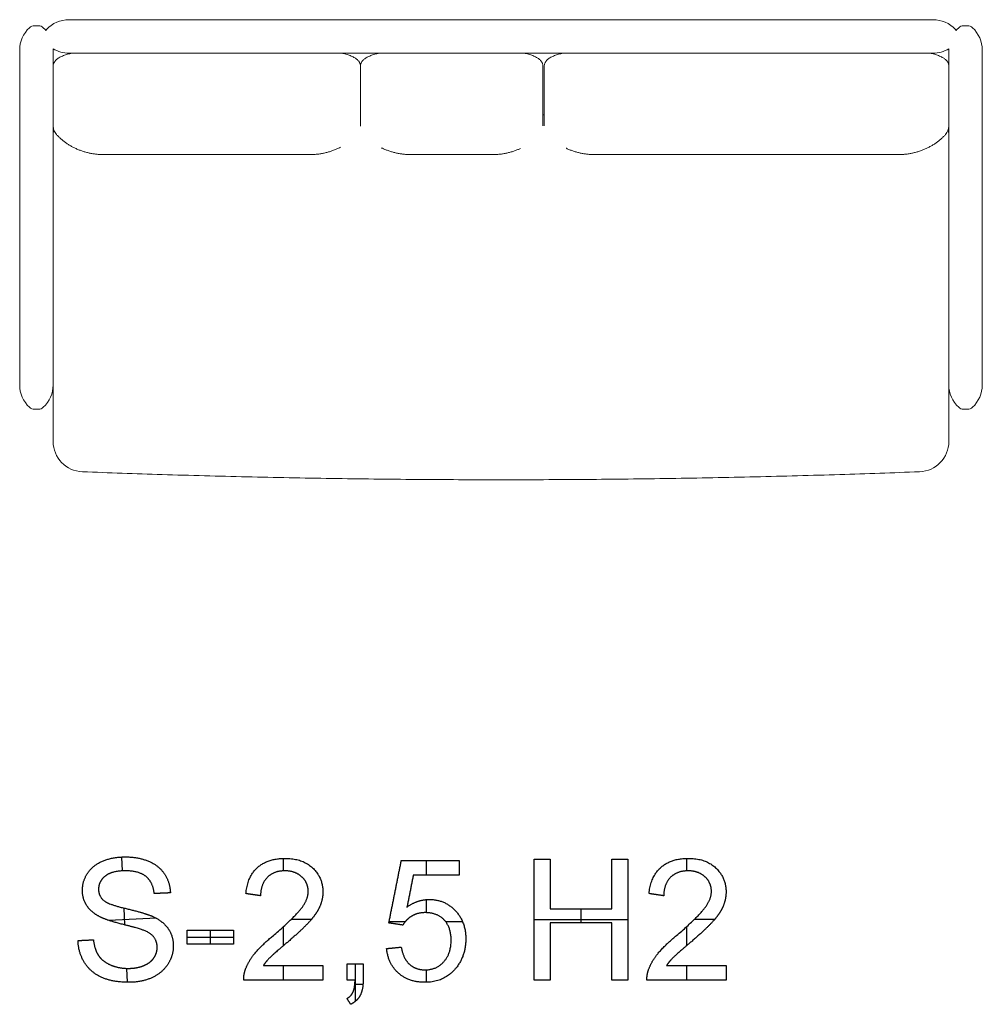
# Model space of a CAD drawing. Units: millimetres. Extents: x 706 to 13138, y -870 to 17611.
# Drawn here: x 5253 to 6835, y -870 to 748 of the extents above; entities that cross this region are included whole.
import ezdxf

# ---------------------------------------------------------------- set-up
doc = ezdxf.new("R2010")
doc.units = ezdxf.units.MM
doc.header["$MEASUREMENT"] = 0
doc.layers.add('0_Pen_No__7', color=7, linetype='Continuous', lineweight=18, true_color=0xffffff)
doc.layers.add('Default', color=7, linetype='Continuous', true_color=0x000000)

msp = doc.modelspace()

# ---------------------------------------------------------------- linework, layer by layer
at = {"layer": '0_Pen_No__7', "color": 18, "linetype": 'Continuous', "lineweight": 18, "true_color": 0x000000}
for p, q in [((5418.5, 748.3), (5333.5, 748.3)), ((6668.5, 748.3), (5418.5, 748.3)), ((6753.5, 748.3), (6668.5, 748.3)), ((5283.2, 738.3), (5276.8, 738.3)), ((6810.2, 738.3), (6803.8, 738.3)), ((5252.5, 698.3), (5252.5, 613.3)), ((5307.5, 700.6), (5307.5, 698.3)), ((5307.5, 698.3), (5307.5, 613.3)), ((6779.6, 700.6), (6779.5, 698.3)), ((6779.5, 698.3), (6779.5, 613.3)), ((6834.5, 698.3), (6834.5, 613.3)), ((5418.5, 693.3), (5333.5, 693.3)), ((6668.5, 693.3), (5418.5, 693.3)), ((6753.5, 693.3), (6668.5, 693.3)), ((5812.5, 658.5), (5812.5, 671.6)), ((6112.5, 671.6), (6112.5, 658.5)), ((6114.5, 658.5), (6114.5, 671.6)), ((5812.5, 573.5), (5812.5, 658.5)), ((6112.5, 658.5), (6112.5, 573.8)), ((6114.5, 573.8), (6114.5, 658.5)), ((5252.5, 613.3), (5252.5, 233.3)), ((5307.5, 613.3), (5307.5, 233.3)), ((6779.5, 613.3), (6779.5, 233.3)), ((6834.5, 613.3), (6834.5, 233.3)), ((6114.5, 592), (6112.5, 592)), ((5391.1, 526.6), (5728.9, 526.6)), ((5896.1, 526.6), (6028.9, 526.6)), ((6198.1, 526.6), (6695.9, 526.6)), ((5252.5, 233.3), (5252.5, 148.3)), ((5307.5, 233.3), (5307.5, 148.3)), ((6779.5, 233.3), (6779.5, 148.3)), ((6834.5, 233.3), (6834.5, 148.3)), ((5283.2, 108.3), (5276.8, 108.3)), ((6810.2, 108.3), (6803.8, 108.3))]:
    msp.add_line(p, q, dxfattribs=at)
for points in [[(5291.3, 735.1), (5294.6, 731.9), (5295.6, 730.7)], [(5296.7, 732.1), (5296, 731.2), (5295.6, 730.7)], [(6791.5, 730.7), (6791.1, 731.2), (6790.4, 732.1)], [(6795.7, 735.1), (6792.5, 731.9), (6791.5, 730.7)]]:
    msp.add_lwpolyline(points, dxfattribs=at)
for centre, radius, start, end in [((5333.5, 698.3), 50, 90, 137.4631), ((6753.5, 698.3), 50, 42.5369, 90), ((5302.5, 698.3), 50, 132.5369, 180), ((5276.8, 726.3), 12, 90, 132.5369), ((5283.2, 726.3), 12, 47.4631, 90), ((6803.8, 726.3), 12, 90, 132.5369), ((6810.2, 726.3), 12, 47.4631, 90), ((6784.5, 698.3), 50, 0, 47.4631), ((5333.5, 743.3), 50, 238.5952, 270), ((6753.5, 743.3), 50, 270, 301.4048), ((5327.5, 573.3), 20, 180.1427, 222.8249), ((6759.5, 573.3), 20, 317.2, 359.8576), ((5302.5, 148.3), 50, 180, 227.4631), ((5257.5, 148.3), 50, 312.5369, 360), ((6829.5, 148.3), 50, 180, 227.4631), ((6784.5, 148.3), 50, 312.5369, 360), ((5276.8, 120.3), 12, 227.4631, 270), ((5283.2, 120.3), 12, 270, 312.5369), ((6803.8, 120.3), 12, 227.4631, 270), ((6810.2, 120.3), 12, 270, 312.5369), ((5357.5, 55.4), 50, 179.9997, 267.8158), ((6729.5, 55.4), 50, 272.1837, 0.0003)]:
    msp.add_arc(centre, radius, start, end, dxfattribs=at)
for points, knots in [([(5338.2, 693.3), (5337, 693), (5335.8, 692.7), (5334.7, 692.4), (5333.4, 692.1), (5332.2, 691.8), (5331, 691.4), (5329.9, 691.1), (5328.7, 690.7), (5327.6, 690.4), (5326.5, 690), (5325.4, 689.6), (5324.4, 689.2), (5323.3, 688.8), (5322.3, 688.4), (5321.3, 688), (5320.3, 687.5), (5319.3, 687), (5318.4, 686.5), (5317.4, 686), (5316.5, 685.5), (5315.6, 684.9), (5314.9, 684.4), (5314.2, 683.9), (5313.6, 683.4), (5313, 682.9), (5312.5, 682.4), (5311.9, 681.9), (5311.5, 681.4), (5311, 680.9), (5310.6, 680.3), (5310.2, 679.8), (5309.8, 679.2), (5309.5, 678.7), (5309.2, 678.1), (5308.9, 677.5), (5308.6, 676.9), (5308.4, 676.4), (5308.2, 675.7), (5308, 675.1), (5307.8, 674.4), (5307.7, 673.7), (5307.6, 673), (5307.6, 672.5), (5307.5, 672.1), (5307.5, 671.6)], [0, 0, 0, 0, 1, 1, 1, 2, 2, 2, 3, 3, 3, 4, 4, 4, 5, 5, 5, 6, 6, 6, 7, 7, 7, 8, 8, 8, 9, 9, 9, 10, 10, 10, 11, 11, 11, 12, 12, 12, 13, 13, 13, 14, 14, 14, 15, 15, 15, 15]), ([(5812.5, 671.6), (5812.5, 672.3), (5812.5, 673), (5812.4, 673.7), (5812.3, 674.4), (5812.1, 675), (5811.9, 675.6), (5811.7, 676.3), (5811.5, 676.9), (5811.2, 677.5), (5810.9, 678.1), (5810.6, 678.6), (5810.3, 679.2), (5809.9, 679.7), (5809.5, 680.2), (5809.1, 680.7), (5808.7, 681.2), (5808.2, 681.7), (5807.8, 682.2), (5807.2, 682.7), (5806.7, 683.2), (5806.2, 683.6), (5805.5, 684.1), (5804.9, 684.6), (5804.2, 685), (5803.5, 685.5), (5802.7, 686), (5801.8, 686.4), (5800.9, 686.9), (5800, 687.4), (5799, 687.9), (5797.9, 688.3), (5796.9, 688.8), (5795.7, 689.2), (5794.6, 689.6), (5793.5, 690), (5792.3, 690.4), (5791.2, 690.8), (5790, 691.2), (5788.7, 691.5), (5787.5, 691.9), (5786.3, 692.2), (5785, 692.5), (5783.9, 692.8), (5782.9, 693), (5781.8, 693.3)], [0, 0, 0, 0, 1, 1, 1, 2, 2, 2, 3, 3, 3, 4, 4, 4, 5, 5, 5, 6, 6, 6, 7, 7, 7, 8, 8, 8, 9, 9, 9, 10, 10, 10, 11, 11, 11, 12, 12, 12, 13, 13, 13, 14, 14, 14, 15, 15, 15, 15]), ([(5843.2, 693.3), (5842, 693), (5840.8, 692.7), (5839.7, 692.4), (5838.4, 692.1), (5837.2, 691.8), (5836, 691.4), (5834.9, 691.1), (5833.7, 690.7), (5832.6, 690.4), (5831.5, 690), (5830.4, 689.6), (5829.4, 689.2), (5828.3, 688.8), (5827.3, 688.4), (5826.3, 688), (5825.3, 687.5), (5824.3, 687), (5823.4, 686.5), (5822.4, 686), (5821.5, 685.5), (5820.6, 684.9), (5819.9, 684.4), (5819.2, 683.9), (5818.6, 683.4), (5818, 682.9), (5817.5, 682.4), (5816.9, 681.9), (5816.5, 681.4), (5816, 680.9), (5815.6, 680.3), (5815.2, 679.8), (5814.8, 679.2), (5814.5, 678.7), (5814.2, 678.1), (5813.9, 677.5), (5813.6, 676.9), (5813.4, 676.4), (5813.2, 675.7), (5813, 675.1), (5812.8, 674.4), (5812.7, 673.7), (5812.6, 673), (5812.6, 672.5), (5812.5, 672.1), (5812.5, 671.6)], [0, 0, 0, 0, 1, 1, 1, 2, 2, 2, 3, 3, 3, 4, 4, 4, 5, 5, 5, 6, 6, 6, 7, 7, 7, 8, 8, 8, 9, 9, 9, 10, 10, 10, 11, 11, 11, 12, 12, 12, 13, 13, 13, 14, 14, 14, 15, 15, 15, 15]), ([(6112.5, 671.6), (6112.5, 672.3), (6112.5, 673), (6112.4, 673.7), (6112.3, 674.4), (6112.1, 675), (6111.9, 675.6), (6111.7, 676.3), (6111.5, 676.9), (6111.2, 677.5), (6110.9, 678.1), (6110.6, 678.6), (6110.3, 679.2), (6109.9, 679.7), (6109.5, 680.2), (6109.1, 680.7), (6108.7, 681.2), (6108.2, 681.7), (6107.8, 682.2), (6107.2, 682.7), (6106.7, 683.2), (6106.2, 683.6), (6105.5, 684.1), (6104.9, 684.6), (6104.2, 685), (6103.5, 685.5), (6102.7, 686), (6101.8, 686.4), (6100.9, 686.9), (6100, 687.4), (6099, 687.9), (6097.9, 688.3), (6096.9, 688.8), (6095.7, 689.2), (6094.6, 689.6), (6093.5, 690), (6092.3, 690.4), (6091.2, 690.8), (6090, 691.2), (6088.7, 691.5), (6087.5, 691.9), (6086.3, 692.2), (6085, 692.5), (6083.9, 692.8), (6082.9, 693), (6081.8, 693.3)], [0, 0, 0, 0, 1, 1, 1, 2, 2, 2, 3, 3, 3, 4, 4, 4, 5, 5, 5, 6, 6, 6, 7, 7, 7, 8, 8, 8, 9, 9, 9, 10, 10, 10, 11, 11, 11, 12, 12, 12, 13, 13, 13, 14, 14, 14, 15, 15, 15, 15]), ([(6145.2, 693.3), (6144, 693), (6142.8, 692.7), (6141.7, 692.4), (6140.4, 692.1), (6139.2, 691.8), (6138, 691.4), (6136.9, 691.1), (6135.7, 690.7), (6134.6, 690.4), (6133.5, 690), (6132.4, 689.6), (6131.4, 689.2), (6130.3, 688.8), (6129.3, 688.4), (6128.3, 688), (6127.3, 687.5), (6126.3, 687), (6125.4, 686.5), (6124.4, 686), (6123.5, 685.5), (6122.6, 684.9), (6121.9, 684.4), (6121.2, 683.9), (6120.6, 683.4), (6120, 682.9), (6119.5, 682.4), (6118.9, 681.9), (6118.5, 681.4), (6118, 680.9), (6117.6, 680.3), (6117.2, 679.8), (6116.8, 679.2), (6116.5, 678.7), (6116.2, 678.1), (6115.9, 677.5), (6115.6, 676.9), (6115.4, 676.4), (6115.2, 675.7), (6115, 675.1), (6114.8, 674.4), (6114.7, 673.7), (6114.6, 673), (6114.6, 672.5), (6114.5, 672.1), (6114.5, 671.6)], [0, 0, 0, 0, 1, 1, 1, 2, 2, 2, 3, 3, 3, 4, 4, 4, 5, 5, 5, 6, 6, 6, 7, 7, 7, 8, 8, 8, 9, 9, 9, 10, 10, 10, 11, 11, 11, 12, 12, 12, 13, 13, 13, 14, 14, 14, 15, 15, 15, 15]), ([(6779.5, 671.6), (6779.5, 672.3), (6779.5, 673), (6779.4, 673.7), (6779.3, 674.4), (6779.1, 675), (6778.9, 675.6), (6778.7, 676.3), (6778.5, 676.9), (6778.2, 677.5), (6777.9, 678.1), (6777.6, 678.6), (6777.3, 679.2), (6776.9, 679.7), (6776.5, 680.2), (6776.1, 680.7), (6775.7, 681.2), (6775.2, 681.7), (6774.8, 682.2), (6774.2, 682.7), (6773.7, 683.2), (6773.2, 683.6), (6772.5, 684.1), (6771.9, 684.6), (6771.2, 685), (6770.5, 685.5), (6769.7, 686), (6768.8, 686.4), (6767.9, 686.9), (6767, 687.4), (6766, 687.9), (6764.9, 688.3), (6763.9, 688.8), (6762.7, 689.2), (6761.6, 689.6), (6760.5, 690), (6759.3, 690.4), (6758.2, 690.8), (6757, 691.2), (6755.7, 691.5), (6754.5, 691.9), (6753.3, 692.2), (6752, 692.5), (6750.9, 692.8), (6749.9, 693), (6748.8, 693.3)], [0, 0, 0, 0, 1, 1, 1, 2, 2, 2, 3, 3, 3, 4, 4, 4, 5, 5, 5, 6, 6, 6, 7, 7, 7, 8, 8, 8, 9, 9, 9, 10, 10, 10, 11, 11, 11, 12, 12, 12, 13, 13, 13, 14, 14, 14, 15, 15, 15, 15]), ([(5308.7, 567), (5308.7, 566.8), (5308.6, 566.7), (5308.6, 566.6), (5308.3, 565.7), (5308.1, 564.8), (5308, 563.9), (5307.8, 563), (5307.7, 562.1), (5307.6, 561.2), (5307.6, 560.4), (5307.6, 559.5), (5307.5, 558.7)], [0, 0, 0, 0, 1, 1, 1, 2, 2, 2, 3, 3, 3, 4, 4, 4, 4]), ([(6779.5, 558.9), (6779.5, 559.4), (6779.5, 560), (6779.5, 560.5), (6779.4, 561.5), (6779.3, 562.4), (6779.1, 563.4), (6779, 564.3), (6778.8, 565.2), (6778.6, 566.2), (6778.5, 566.4), (6778.4, 566.7), (6778.3, 566.9)], [0, 0, 0, 0, 1, 1, 1, 2, 2, 2, 3, 3, 3, 4, 4, 4, 4]), ([(5312.9, 559.7), (5314.1, 558.4), (5315.3, 557.1), (5316.6, 555.8), (5317.9, 554.5), (5319.3, 553.3), (5320.7, 552.1), (5322.1, 550.9), (5323.5, 549.7), (5324.9, 548.6), (5326.4, 547.5), (5327.9, 546.4), (5329.4, 545.3), (5330.9, 544.3), (5332.5, 543.3), (5334, 542.3), (5335.6, 541.3), (5337.3, 540.4), (5338.9, 539.5), (5340.5, 538.6), (5342.2, 537.8), (5343.9, 537), (5345.6, 536.2), (5347.3, 535.4), (5349, 534.7), (5350.8, 534), (5352.6, 533.3), (5354.4, 532.7), (5356.2, 532.1), (5358, 531.5), (5359.8, 531), (5361.7, 530.4), (5363.5, 529.9), (5365.4, 529.5), (5367.3, 529.1), (5369.2, 528.7), (5371.1, 528.3), (5373, 528), (5375, 527.7), (5376.9, 527.5), (5378.9, 527.2), (5380.8, 527), (5382.8, 526.9), (5384.8, 526.7), (5386.8, 526.6), (5388.8, 526.6), (5389.6, 526.6), (5390.3, 526.6), (5391.1, 526.6)], [0, 0, 0, 0, 1, 1, 1, 2, 2, 2, 3, 3, 3, 4, 4, 4, 5, 5, 5, 6, 6, 6, 7, 7, 7, 8, 8, 8, 9, 9, 9, 10, 10, 10, 11, 11, 11, 12, 12, 12, 13, 13, 13, 14, 14, 14, 15, 15, 15, 16, 16, 16, 16]), ([(6695.9, 526.6), (6696.5, 526.6), (6697.1, 526.6), (6697.7, 526.6), (6699.7, 526.6), (6701.7, 526.7), (6703.8, 526.8), (6705.8, 527), (6707.8, 527.2), (6709.8, 527.4), (6711.7, 527.6), (6713.7, 527.9), (6715.7, 528.3), (6717.6, 528.6), (6719.6, 529), (6721.5, 529.5), (6723.4, 529.9), (6725.3, 530.4), (6727.2, 530.9), (6729.1, 531.5), (6730.9, 532.1), (6732.7, 532.7), (6734.6, 533.3), (6736.4, 534), (6738.1, 534.8), (6739.9, 535.5), (6741.7, 536.3), (6743.4, 537.1), (6745.1, 537.9), (6746.8, 538.8), (6748.5, 539.7), (6750.1, 540.6), (6751.7, 541.5), (6753.3, 542.5), (6754.9, 543.5), (6756.5, 544.5), (6758, 545.6), (6759.5, 546.7), (6761, 547.8), (6762.5, 548.9), (6764, 550.1), (6765.4, 551.3), (6766.8, 552.5), (6768.2, 553.7), (6769.5, 554.9), (6770.9, 556.3), (6772, 557.4), (6773.1, 558.5), (6774.2, 559.7)], [0, 0, 0, 0, 1, 1, 1, 2, 2, 2, 3, 3, 3, 4, 4, 4, 5, 5, 5, 6, 6, 6, 7, 7, 7, 8, 8, 8, 9, 9, 9, 10, 10, 10, 11, 11, 11, 12, 12, 12, 13, 13, 13, 14, 14, 14, 15, 15, 15, 16, 16, 16, 16]), ([(5728.9, 526.6), (5729.5, 526.6), (5730.1, 526.6), (5730.7, 526.6), (5732.7, 526.6), (5734.7, 526.7), (5736.8, 526.8), (5738.8, 527), (5740.8, 527.2), (5742.8, 527.4), (5744.7, 527.6), (5746.7, 527.9), (5748.7, 528.3), (5750.6, 528.6), (5752.6, 529), (5754.5, 529.5), (5756.4, 529.9), (5758.3, 530.4), (5760.2, 530.9), (5762.1, 531.5), (5763.9, 532.1), (5765.7, 532.7), (5767.6, 533.3), (5769.4, 534), (5771.1, 534.8), (5772.9, 535.5), (5774.7, 536.3), (5776.4, 537.1), (5777.6, 537.7), (5778.8, 538.3), (5779.9, 538.9)], [0, 0, 0, 0, 1, 1, 1, 2, 2, 2, 3, 3, 3, 4, 4, 4, 5, 5, 5, 6, 6, 6, 7, 7, 7, 8, 8, 8, 9, 9, 9, 10, 10, 10, 10]), ([(5847, 538), (5847.6, 537.6), (5848.2, 537.3), (5848.9, 537), (5850.6, 536.1), (5852.3, 535.4), (5854, 534.7), (5855.8, 534), (5857.6, 533.3), (5859.4, 532.7), (5861.2, 532.1), (5863, 531.5), (5864.8, 531), (5866.7, 530.4), (5868.5, 529.9), (5870.4, 529.5), (5872.3, 529.1), (5874.2, 528.7), (5876.1, 528.3), (5878, 528), (5880, 527.7), (5881.9, 527.5), (5883.9, 527.2), (5885.8, 527), (5887.8, 526.9), (5889.8, 526.7), (5891.8, 526.6), (5893.8, 526.6), (5894.6, 526.6), (5895.3, 526.6), (5896.1, 526.6)], [0, 0, 0, 0, 1, 1, 1, 2, 2, 2, 3, 3, 3, 4, 4, 4, 5, 5, 5, 6, 6, 6, 7, 7, 7, 8, 8, 8, 9, 9, 9, 10, 10, 10, 10]), ([(6028.9, 526.6), (6029.5, 526.6), (6030.1, 526.6), (6030.7, 526.6), (6032.7, 526.6), (6034.7, 526.7), (6036.8, 526.8), (6038.8, 527), (6040.8, 527.2), (6042.8, 527.4), (6044.7, 527.6), (6046.7, 527.9), (6048.7, 528.3), (6050.6, 528.6), (6052.6, 529), (6054.5, 529.5), (6056.4, 529.9), (6058.3, 530.4), (6060.2, 530.9), (6062.1, 531.5), (6063.9, 532.1), (6065.7, 532.7), (6067.6, 533.3), (6069.4, 534), (6071.1, 534.8), (6072.7, 535.4), (6074.3, 536.1), (6075.8, 536.9)], [0, 0, 0, 0, 1, 1, 1, 2, 2, 2, 3, 3, 3, 4, 4, 4, 5, 5, 5, 6, 6, 6, 7, 7, 7, 8, 8, 8, 9, 9, 9, 9]), ([(6150.6, 537.1), (6150.7, 537.1), (6150.8, 537), (6150.9, 537), (6152.6, 536.1), (6154.3, 535.4), (6156, 534.7), (6157.8, 534), (6159.6, 533.3), (6161.4, 532.7), (6163.2, 532.1), (6165, 531.5), (6166.8, 531), (6168.7, 530.4), (6170.5, 529.9), (6172.4, 529.5), (6174.3, 529.1), (6176.2, 528.7), (6178.1, 528.3), (6180, 528), (6182, 527.7), (6183.9, 527.5), (6185.9, 527.2), (6187.8, 527), (6189.8, 526.9), (6191.8, 526.7), (6193.8, 526.6), (6195.8, 526.6), (6196.6, 526.6), (6197.3, 526.6), (6198.1, 526.6)], [0, 0, 0, 0, 1, 1, 1, 2, 2, 2, 3, 3, 3, 4, 4, 4, 5, 5, 5, 6, 6, 6, 7, 7, 7, 8, 8, 8, 9, 9, 9, 10, 10, 10, 10]), ([(5307.5, 56.3), (5307.5, 67.2), (5307.5, 78.1), (5307.5, 89.1), (5307.5, 100), (5307.5, 110.9), (5307.5, 121.9), (5307.5, 130.6), (5307.5, 139.3), (5307.5, 147.9)], [0, 0, 0, 0, 1, 1, 1, 2, 2, 2, 3, 3, 3, 3]), ([(6779.5, 147.9), (6779.5, 146.6), (6779.5, 145.2), (6779.5, 143.9), (6779.5, 129.2), (6779.5, 114.6), (6779.5, 100), (6779.5, 85.4), (6779.5, 70.9), (6779.5, 56.3)], [0, 0, 0, 0, 1, 1, 1, 2, 2, 2, 3, 3, 3, 3]), ([(5307.5, 55.4), (5307.5, 55.4), (5307.5, 55.4), (5307.5, 55.4), (5307.5, 55.4), (5307.5, 55.5), (5307.5, 55.7), (5307.5, 55.8), (5307.5, 56.1), (5307.5, 56.3)], [0, 0, 0, 0, 1, 1, 1, 2, 2, 2, 3, 3, 3, 3]), ([(6779.5, 56.3), (6779.5, 56.1), (6779.5, 55.8), (6779.5, 55.7), (6779.5, 55.5), (6779.5, 55.4), (6779.5, 55.4), (6779.5, 55.4), (6779.5, 55.4), (6779.5, 55.4)], [0, 0, 0, 0, 1, 1, 1, 2, 2, 2, 3, 3, 3, 3]), ([(5355.6, 5.5), (5399.3, 3.9), (5442.9, 2.3), (5486.5, 0.9), (5532.9, -0.5), (5579.4, -1.7), (5625.8, -2.8), (5672.2, -3.9), (5718.6, -4.8), (5765, -5.5), (5811.4, -6.2), (5857.8, -6.8), (5904.3, -7.1), (5950.7, -7.5), (5997.1, -7.6), (6043.5, -7.6), (6089.9, -7.6), (6136.4, -7.5), (6182.8, -7.1), (6229.2, -6.8), (6275.6, -6.2), (6322, -5.5), (6368.5, -4.8), (6414.9, -3.9), (6461.3, -2.8), (6507.7, -1.7), (6554.1, -0.5), (6600.5, 0.9), (6644.1, 2.3), (6687.8, 3.9), (6731.4, 5.5)], [0, 0, 0, 0, 1, 1, 1, 2, 2, 2, 3, 3, 3, 4, 4, 4, 5, 5, 5, 6, 6, 6, 7, 7, 7, 8, 8, 8, 9, 9, 9, 10, 10, 10, 10])]:
    msp.add_open_spline(points, degree=3, knots=knots, dxfattribs=at)
at = {"layer": 'Default'}
for p, q in [((5421.5, -650.3), (5420.4, -627.5)), ((5685.6, -629.8), (5685.6, -650.3)), ((6348.2, -629.8), (6348.2, -650.3)), ((5920.7, -633.4), (5920.7, -657.5)), ((5425.5, -739.1), (5424.2, -711.5)), ((5920.7, -697.4), (5920.7, -718.9)), ((6174.9, -712.9), (6174.9, -735.8)), ((5477.2, -728.2), (5399.1, -731.7)), ((5685.6, -742.2), (5685.6, -773.6)), ((5698.9, -729.7), (5732.2, -729.7)), ((5859.7, -733.4), (5886.5, -733.4)), ((5952.2, -733.4), (5980.2, -733.4)), ((6097.8, -730.3), (6252, -730.3)), ((6348.2, -742.2), (6348.2, -773.6)), ((6361.5, -729.7), (6394.9, -729.7)), ((5527.9, -759.3), (5603.8, -759.3)), ((5565.8, -747.8), (5565.8, -770.7)), ((5685.6, -805.7), (5685.6, -829.7)), ((5803.8, -803.2), (5803.8, -865)), ((6348.2, -805.7), (6348.2, -829.7)), ((5429.8, -833.3), (5428.7, -810.5)), ((5920.7, -812.8), (5920.7, -833.3)), ((5803.3, -836.4), (5816.8, -836.4))]:
    msp.add_line(p, q, dxfattribs=at)
for points, knots in [([(5373.7, -763.5), (5375.4, -778.8), (5381.6, -788.6), (5387.9, -798.4), (5401, -804.4), (5414.2, -810.5), (5430.6, -810.5), (5445.2, -810.5), (5456.4, -805.9), (5467.6, -801.3), (5473, -793.3), (5478.5, -785.3), (5478.5, -776.1), (5478.5, -766.8), (5473.6, -759.8), (5468.8, -752.9), (5456.7, -748.1), (5448.9, -744.9), (5422.2, -738.3), (5395.6, -731.6), (5384.4, -725.8), (5369.8, -718.3), (5362.7, -707.2), (5355.6, -696.1), (5355.6, -682.3), (5355.6, -667.2), (5364.1, -654.1), (5372.7, -640.9), (5389.1, -634.1), (5405.5, -627.3), (5425.5, -627.3), (5447.6, -627.3), (5464.5, -634.4), (5481.3, -641.5), (5490.4, -655.2), (5499.5, -669), (5500.2, -686.4)], [1, 1, 1, 2, 2, 3, 3, 4, 4, 5, 5, 6, 6, 7, 7, 8, 8, 9, 9, 10, 10, 11, 11, 12, 12, 13, 13, 14, 14, 15, 15, 16, 16, 17, 17, 18, 18, 19, 19, 19]), ([(5624.3, -687.6), (5626.8, -659.3), (5643.7, -644.5), (5660.5, -629.7), (5688.8, -629.7), (5717.4, -629.7), (5734.1, -645.6), (5750.8, -661.5), (5750.8, -684.9), (5750.8, -696.8), (5745.9, -708.4), (5741, -719.9), (5729.7, -732.6), (5718.4, -745.4), (5692.7, -767.5), (5670.9, -785.9), (5664.2, -792.5), (5657.4, -799), (5653, -805.7)], [12, 12, 12, 13, 13, 14, 14, 15, 15, 16, 16, 17, 17, 18, 18, 19, 19, 20, 20, 21, 21, 21]), ([(6286.9, -687.6), (6289.5, -659.3), (6306.3, -644.5), (6323.1, -629.7), (6351.5, -629.7), (6380.1, -629.7), (6396.7, -645.6), (6413.4, -661.5), (6413.4, -684.9), (6413.4, -696.8), (6408.6, -708.4), (6403.7, -719.9), (6392.4, -732.6), (6381.1, -745.4), (6355.3, -767.5), (6333.6, -785.9), (6326.8, -792.5), (6320, -799), (6315.6, -805.7)], [12, 12, 12, 13, 13, 14, 14, 15, 15, 16, 16, 17, 17, 18, 18, 19, 19, 20, 20, 21, 21, 21]), ([(5473.7, -687.6), (5471.7, -669.1), (5460.3, -659.7), (5448.9, -650.2), (5426.6, -650.2), (5403.3, -650.2), (5392.7, -659.1), (5382.1, -667.9), (5382.1, -680.3), (5382.1, -691.1), (5389.6, -698.1), (5397, -705.1), (5428.2, -712.4), (5459.4, -719.8), (5471.3, -725.2), (5488.5, -733.2), (5496.8, -745.5), (5505, -757.8), (5505, -773.8), (5505, -789.6), (5496, -803.7), (5487, -817.8), (5470.2, -825.6), (5453.3, -833.4), (5432.3, -833.4), (5405.5, -833.4), (5387.5, -825.3), (5369.4, -817.3), (5359.2, -801.2), (5348.9, -785), (5348.4, -764.7)], [20, 20, 20, 21, 21, 22, 22, 23, 23, 24, 24, 25, 25, 26, 26, 27, 27, 28, 28, 29, 29, 30, 30, 31, 31, 32, 32, 33, 33, 34, 34, 35, 35, 35]), ([(5620.7, -829.7), (5620.4, -820.8), (5623.4, -812.5), (5628.3, -798.9), (5639, -785.8), (5649.7, -772.8), (5670.2, -755.7), (5702.1, -728.4), (5714.4, -713.1), (5726.7, -697.9), (5726.7, -684), (5726.7, -669.8), (5716, -660), (5705.4, -650.2), (5688.3, -650.2), (5670.2, -650.2), (5659.4, -661.1), (5648.5, -672), (5648.4, -691.2)], [2, 2, 2, 3, 3, 4, 4, 5, 5, 6, 6, 7, 7, 8, 8, 9, 9, 10, 10, 11, 11, 11]), ([(6283.3, -829.7), (6283, -820.8), (6286.1, -812.5), (6290.9, -798.9), (6301.6, -785.8), (6312.3, -772.8), (6332.9, -755.7), (6364.7, -728.4), (6377, -713.1), (6389.3, -697.9), (6389.3, -684), (6389.3, -669.8), (6378.7, -660), (6368, -650.2), (6350.9, -650.2), (6332.9, -650.2), (6322, -661.1), (6311.1, -672), (6311, -691.2)], [2, 2, 2, 3, 3, 4, 4, 5, 5, 6, 6, 7, 7, 8, 8, 9, 9, 10, 10, 11, 11, 11]), ([(5889, -709.8), (5906.4, -697.2), (5925.5, -697.2), (5950.9, -697.2), (5968.3, -715.4), (5985.7, -733.6), (5985.7, -762.1), (5985.7, -789.3), (5970.2, -809.1), (5951.3, -833.4), (5918.6, -833.4), (5891.9, -833.4), (5874.9, -818.2), (5858, -803), (5855.6, -777.9)], [15, 15, 15, 16, 16, 17, 17, 18, 18, 19, 19, 20, 20, 21, 21, 22, 22, 22]), ([(5879.7, -775.5), (5882.6, -794.1), (5892.9, -803.5), (5903.2, -812.9), (5918.7, -812.9), (5937.6, -812.9), (5949.6, -799.5), (5961.6, -786.2), (5961.6, -764.1), (5961.6, -743.2), (5950.2, -731), (5938.8, -718.9), (5918.7, -718.9), (5906.2, -718.9), (5896.9, -724.6), (5887.6, -730.3), (5882.1, -739.4)], [1, 1, 1, 2, 2, 3, 3, 4, 4, 5, 5, 6, 6, 7, 7, 8, 8, 9, 9, 9]), ([(5817, -803.2), (5817, -816.5), (5817, -829.7), (5817, -845.2), (5812.1, -854.8), (5807.2, -864.3), (5796.6, -869.5)], [2, 2, 2, 3, 3, 4, 4, 5, 5, 5]), ([(5790.5, -859.9), (5797.1, -856.3), (5800.3, -849.5), (5803.4, -842.6), (5803.7, -829.7)], [6, 6, 6, 7, 7, 8, 8, 8])]:
    msp.add_open_spline(points, degree=2, knots=knots, dxfattribs=at)
for points in [[(5859.2, -735.8), (5869.5, -684.6), (5879.7, -633.4)], [(5879.7, -633.4), (5927.3, -633.4), (5974.9, -633.4)], [(5974.9, -633.4), (5974.9, -645.4), (5974.9, -657.5)], [(6097.8, -631), (6111, -631), (6124.3, -631)], [(6097.8, -829.7), (6097.8, -730.3), (6097.8, -631)], [(6124.3, -631), (6124.3, -671.9), (6124.3, -712.9)], [(6225.5, -712.9), (6225.5, -671.9), (6225.5, -631)], [(6225.5, -631), (6238.7, -631), (6252, -631)], [(6252, -631), (6252, -730.3), (6252, -829.7)], [(5899.4, -657.5), (5894.2, -683.6), (5889, -709.8)], [(5974.9, -657.5), (5937.1, -657.5), (5899.4, -657.5)], [(5500.2, -686.4), (5486.9, -687), (5473.7, -687.6)], [(5648.4, -691.2), (5636.3, -689.4), (5624.3, -687.6)], [(6311, -691.2), (6299, -689.4), (6286.9, -687.6)], [(6124.3, -712.9), (6174.9, -712.9), (6225.5, -712.9)], [(5882.1, -739.4), (5870.7, -737.6), (5859.2, -735.8)], [(6225.5, -735.8), (6174.9, -735.8), (6124.3, -735.8)], [(6124.3, -735.8), (6124.3, -782.8), (6124.3, -829.7)], [(6225.5, -829.7), (6225.5, -782.8), (6225.5, -735.8)], [(5527.9, -747.8), (5565.8, -747.8), (5603.8, -747.8)], [(5527.9, -770.7), (5527.9, -759.3), (5527.9, -747.8)], [(5603.8, -747.8), (5603.8, -759.3), (5603.8, -770.7)], [(5348.4, -764.7), (5361, -764.1), (5373.7, -763.5)], [(5603.8, -770.7), (5565.8, -770.7), (5527.9, -770.7)], [(5855.6, -777.9), (5867.6, -776.7), (5879.7, -775.5)], [(5653, -805.7), (5701.9, -805.7), (5750.8, -805.7)], [(5750.8, -805.7), (5750.8, -817.7), (5750.8, -829.7)], [(5790.5, -803.2), (5803.8, -803.2), (5817, -803.2)], [(5790.5, -829.7), (5790.5, -816.5), (5790.5, -803.2)], [(6315.6, -805.7), (6364.5, -805.7), (6413.4, -805.7)], [(6413.4, -805.7), (6413.4, -817.7), (6413.4, -829.7)], [(5750.8, -829.7), (5685.7, -829.7), (5620.7, -829.7)], [(5803.7, -829.7), (5797.1, -829.7), (5790.5, -829.7)], [(6124.3, -829.7), (6111, -829.7), (6097.8, -829.7)], [(6252, -829.7), (6238.7, -829.7), (6225.5, -829.7)], [(6413.4, -829.7), (6348.4, -829.7), (6283.3, -829.7)], [(5796.6, -869.5), (5793.5, -864.7), (5790.5, -859.9)]]:
    msp.add_open_spline(points, degree=2, dxfattribs=at)

doc.saveas('drawing.dxf')
